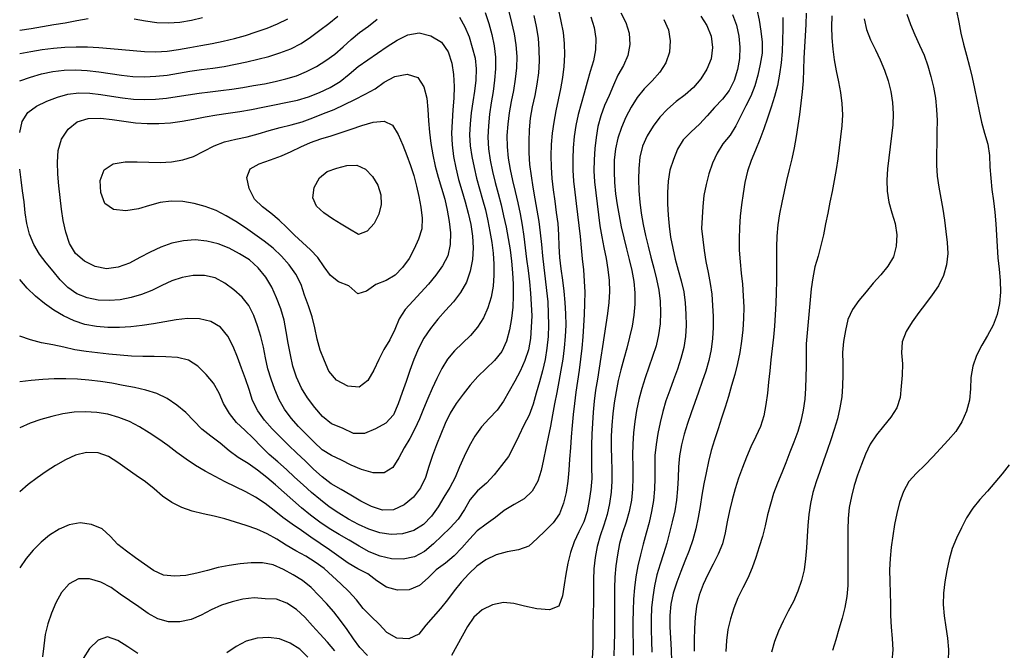
# Model space of a CAD drawing. Extents: x 799000 to 814000, y 8982000 to 8994000.
# Drawn here: x 799000 to 800731, y 8990909 to 8992018 of the extents above; entities that cross this region are included whole.
import ezdxf

# ---------------------------------------------------------------- set-up
doc = ezdxf.new("R2010")
doc.units = 0
doc.header["$MEASUREMENT"] = 0
doc.layers.add('Topo25', color=7, linetype='Continuous')

msp = doc.modelspace()

# ---------------------------------------------------------------- linework, layer by layer
at = {"layer": 'Topo25', "color": 7, "flags": 128}
for points, elevation in [([(799947.538232, 8992035.0015), (799951.595511, 8992015.49117), (799955.675946, 8991995.99087), (799957.62249, 8991976.15152), (799957.917508, 8991956.15438), (799956.857053, 8991936.19731), (799954.602243, 8991916.37347), (799951.060873, 8991896.76372), (799946.697038, 8991877.31014), (799942.526429, 8991857.81699), (799939.045296, 8991838.18805), (799936.425167, 8991818.41532), (799934.712634, 8991798.54619), (799934.104003, 8991778.60745), (799934.454535, 8991758.66378), (799935.863099, 8991738.78608), (799938.132605, 8991718.9817), (799940.799498, 8991699.21265), (799943.533336, 8991679.45156), (799945.913781, 8991659.66171), (799947.382843, 8991639.79462), (799948.178475, 8991619.86862), (799949.403632, 8991599.97382), (799951.681227, 8991580.17215), (799954.313044, 8991560.41211), (799956.712631, 8991540.6203), (799958.575977, 8991520.76844), (799959.772164, 8991500.86619), (799960.030679, 8991480.91834), (799959.364176, 8991460.9819), (799957.574962, 8991441.13648), (799954.774151, 8991421.39863), (799951.565175, 8991401.71327), (799948.150638, 8991382.07572), (799944.31374, 8991362.51434), (799940.515218, 8991342.94122), (799936.931876, 8991323.32638), (799933.322053, 8991303.72629), (799929.449453, 8991284.19507), (799925.376981, 8991264.69201), (799921.253735, 8991245.13633), (799916.795872, 8991225.61743), (799910.763835, 8991206.62312), (799901.352063, 8991189.02758), (799886.881746, 8991175.92508), (799869.268117, 8991165.98094), (799852.085573, 8991155.3638), (799836.634053, 8991142.75336), (799820.06608, 8991131.45357), (799804.145816, 8991119.51295), (799790.649451, 8991104.96071), (799777.62197, 8991089.76081), (799763.635181, 8991075.48905), (799748.426051, 8991062.64844), (799732.388962, 8991050.80592), (799718.0161, 8991036.73814), (799703.238232, 8991023.43924), (799684.711348, 8991015.99976), (799664.022142, 8991014.89301), (799644.698691, 8991020.21365), (799628.159095, 8991031.34811), (799612.176519, 8991043.65023), (799594.580983, 8991052.88679), (799577.359749, 8991062.85982), (799560.886629, 8991074.23864), (799544.585113, 8991085.84317), (799528.207567, 8991097.193), (799511.858343, 8991108.57846), (799495.440391, 8991119.90641), (799478.936231, 8991131.13769), (799462.76666, 8991142.79623), (799447.392444, 8991155.46742), (799431.545673, 8991167.63295), (799414.864621, 8991178.64982), (799397.384366, 8991188.25522), (799379.282749, 8991196.61066), (799361.430587, 8991205.45951), (799343.848298, 8991214.88149), (799326.291686, 8991224.37635), (799309.036588, 8991234.35551), (799292.469315, 8991245.41202), (799276.443747, 8991257.27585), (799260.531116, 8991269.2822), (799244.362507, 8991280.93792), (799227.743267, 8991291.95786), (799210.691269, 8991302.28553), (799193.000254, 8991311.48727), (799174.428546, 8991318.90967), (799155.236385, 8991324.4938), (799135.5407, 8991327.72237), (799115.575014, 8991328.80525), (799095.62756, 8991327.89871), (799075.885433, 8991324.9711), (799056.393718, 8991320.64122), (799037.260179, 8991315.11618), (799018.47509, 8991308.51858), (799000, 8991300.80291)], 775), ([(799859.837183, 8992032.63777), (799864.776616, 8992013.20426), (799869.189722, 8991993.61677), (799872.344118, 8991973.76959), (799873.979483, 8991953.79259), (799873.490291, 8991933.7839), (799871.354332, 8991913.81991), (799868.167224, 8991893.99358), (799864.376891, 8991874.31505), (799860.738177, 8991854.61353), (799858.026329, 8991834.72132), (799856.563217, 8991814.69507), (799856.825935, 8991794.67951), (799859.069702, 8991774.76522), (799862.530021, 8991754.97774), (799866.770255, 8991735.36775), (799871.351522, 8991715.86176), (799875.803896, 8991696.328), (799879.803298, 8991676.68428), (799883.299813, 8991656.94567), (799886.130875, 8991637.10985), (799888.528993, 8991617.2128), (799890.996289, 8991597.31779), (799893.757488, 8991577.45573), (799896.307015, 8991557.57945), (799897.993856, 8991537.62787), (799899.111258, 8991517.61664), (799900.24737, 8991497.60769), (799899.230458, 8991477.53798), (799898.021646, 8991457.52998), (799894.393566, 8991437.91337), (799888.090713, 8991418.8207), (799880.058341, 8991400.32285), (799870.734164, 8991382.5553), (799860.807105, 8991365.16023), (799850.934636, 8991347.71999), (799839.32148, 8991331.53165), (799825.534405, 8991316.87278), (799811.86415, 8991302.07282), (799800.090202, 8991285.85514), (799790.143162, 8991268.46619), (799781.422498, 8991250.38545), (799773.533376, 8991231.91046), (799765.542677, 8991213.51987), (799756.235299, 8991195.82183), (799745.887106, 8991178.64836), (799735.654566, 8991161.41796), (799723.976671, 8991145.07056), (799709.761957, 8991130.73326), (799692.815643, 8991120.13031), (799673.353001, 8991114.34033), (799653.061011, 8991112.74161), (799633.231903, 8991115.77846), (799614.102356, 8991122.13549), (799595.72849, 8991130.47566), (799578.138398, 8991140.10348), (799561.029154, 8991150.51528), (799544.422705, 8991161.72147), (799528.645006, 8991174.07006), (799513.357192, 8991187.06898), (799498.245711, 8991200.26124), (799483.475261, 8991213.81432), (799468.904561, 8991227.59304), (799453.977973, 8991240.95818), (799438.564034, 8991253.7482), (799424.423218, 8991267.9497), (799410.680477, 8991282.59808), (799396.033415, 8991296.25058), (799381.492722, 8991310.1149), (799368.928812, 8991325.96913), (799358.580124, 8991343.30801), (799350.761981, 8991361.79722), (799340.69798, 8991378.94895), (799327.744702, 8991394.45758), (799313.23702, 8991408.81067), (799296.853353, 8991419.81105), (799277.615767, 8991424.43087), (799257.065805, 8991425.5496), (799236.651392, 8991425.72701), (799216.660313, 8991426.0061), (799196.7779, 8991426.77325), (799176.825532, 8991428.27338), (799156.836946, 8991430.1843), (799136.86442, 8991432.26873), (799116.960563, 8991434.67674), (799097.205558, 8991437.9104), (799077.63589, 8991442.21518), (799058.070314, 8991446.60073), (799038.348788, 8991450.16403), (799018.958456, 8991455.0868), (799000, 8991461.84702)], 825), ([(799818.624727, 8992030.86572), (799824.600996, 8992011.59755), (799830.008796, 8991992.11407), (799834.264533, 8991972.28178), (799836.823303, 8991952.2394), (799836.853597, 8991932.06927), (799835.088361, 8991911.88167), (799832.341897, 8991891.80448), (799829.172059, 8991871.84768), (799826.213486, 8991851.86111), (799824.093582, 8991831.71867), (799823.159978, 8991811.50139), (799824.075513, 8991791.34271), (799826.944072, 8991771.32084), (799831.053261, 8991751.47901), (799836.054571, 8991731.87918), (799841.35775, 8991712.38076), (799846.324898, 8991692.79745), (799850.875845, 8991673.10158), (799855.267902, 8991653.37207), (799859.028266, 8991633.51522), (799862.13215, 8991613.53688), (799864.654149, 8991593.47322), (799866.55178, 8991573.3418), (799867.736376, 8991553.16255), (799867.90857, 8991532.94411), (799867.037846, 8991512.73608), (799864.892492, 8991492.61653), (799861.201337, 8991472.70184), (799855.78579, 8991453.19831), (799847.611292, 8991434.79146), (799835.001664, 8991419.11551), (799820.290621, 8991404.85673), (799805.781633, 8991390.6421), (799792.208727, 8991375.72911), (799779.506288, 8991359.99603), (799767.557302, 8991343.61186), (799756.689421, 8991326.5072), (799747.89936, 8991308.35195), (799740.475655, 8991289.54782), (799732.804133, 8991270.86176), (799725.655403, 8991251.94227), (799719.662571, 8991232.50604), (799713.471167, 8991213.20461), (799704.846383, 8991195.11431), (799692.20909, 8991178.77952), (799675.852457, 8991165.10546), (799657.471347, 8991156.30064), (799638.20054, 8991155.71062), (799618.808978, 8991162.13964), (799599.980612, 8991171.66022), (799582.256399, 8991181.90964), (799565.061519, 8991192.22435), (799547.703482, 8991202.37341), (799531.554302, 8991214.40268), (799516.632432, 8991228.16417), (799501.976913, 8991242.25869), (799487.107304, 8991255.95147), (799472.621866, 8991270.05175), (799458.325028, 8991284.35095), (799444.007357, 8991298.60942), (799430.514708, 8991313.84466), (799418.736855, 8991330.50825), (799409.477361, 8991348.47784), (799403.335961, 8991367.70947), (799397.058342, 8991386.93501), (799389.77588, 8991405.7678), (799382.869558, 8991424.67173), (799375.35078, 8991443.46215), (799365.838481, 8991461.75386), (799353.365574, 8991477.70117), (799336.358355, 8991487.70091), (799316.164208, 8991492.23672), (799295.336409, 8991492.88145), (799275.198399, 8991490.51928), (799255.396378, 8991486.89795), (799235.532127, 8991483.34548), (799215.526083, 8991480.34673), (799195.419771, 8991478.17498), (799175.233475, 8991477.12003), (799155.001163, 8991477.22686), (799134.765073, 8991478.91251), (799114.783166, 8991482.4439), (799095.539551, 8991488.49108), (799077.31148, 8991497.27381), (799059.973459, 8991507.68681), (799043.431994, 8991519.3232), (799027.772056, 8991532.18859), (799013.164812, 8991546.19084), (799000, 8991561.51719)], 850), ([(799903.751714, 8992025.84995), (799908.233446, 8992006.01953), (799911.404966, 8991985.94362), (799913.055921, 8991965.65204), (799913.264902, 8991945.30052), (799911.953902, 8991924.99393), (799909.417629, 8991904.8089), (799905.640761, 8991884.83866), (799901.35326, 8991864.96515), (799897.690371, 8991844.97527), (799895.720667, 8991824.74262), (799895.016375, 8991804.3881), (799895.32979, 8991784.02531), (799896.643208, 8991763.72793), (799899.270672, 8991743.5805), (799902.470436, 8991723.50566), (799905.638752, 8991703.42683), (799909.104809, 8991683.38992), (799912.551617, 8991663.3527), (799915.332783, 8991643.22883), (799917.298393, 8991622.997), (799919.172359, 8991602.74946), (799921.559072, 8991582.56257), (799924.198907, 8991562.40607), (799926.554851, 8991542.21571), (799928.33299, 8991521.96318), (799929.474673, 8991501.66105), (799929.750236, 8991481.31618), (799929.067827, 8991460.98736), (799927.069454, 8991440.76154), (799923.689676, 8991420.69752), (799919.246649, 8991400.84415), (799913.82471, 8991381.26446), (799908.083876, 8991361.76674), (799902.754097, 8991342.11698), (799895.91473, 8991323.07216), (799886.548192, 8991304.97836), (799877.618144, 8991286.60666), (799869.07618, 8991268.1054), (799859.23202, 8991250.41726), (799847.157673, 8991234.05277), (799834.413514, 8991218.15557), (799820.559546, 8991203.28231), (799805.053588, 8991190.02403), (799792.225628, 8991174.59859), (799782.21159, 8991156.73343), (799770.732066, 8991139.89036), (799757.073207, 8991124.77839), (799742.468829, 8991110.65707), (799727.49643, 8991096.79942), (799711.935403, 8991083.39782), (799694.417767, 8991073.64544), (799674.34617, 8991069.7013), (799653.54154, 8991070.17807), (799633.574502, 8991074.82443), (799614.673076, 8991082.52565), (799596.818153, 8991092.33866), (799579.536165, 8991103.02866), (799561.821162, 8991113.00689), (799544.344801, 8991123.38305), (799527.554236, 8991134.85866), (799511.322887, 8991147.12967), (799495.62066, 8991160.03815), (799480.251358, 8991173.32314), (799465.017315, 8991186.77613), (799449.74459, 8991200.2228), (799434.255917, 8991213.46409), (799418.339567, 8991226.15167), (799401.660208, 8991237.7475), (799384.186539, 8991248.1576), (799368.027878, 8991260.37898), (799352.560715, 8991273.64409), (799336.174234, 8991285.79709), (799320.117963, 8991298.20627), (799306.261775, 8991313.02377), (799292.135203, 8991327.6555), (799276.33477, 8991340.50444), (799259.433918, 8991351.91324), (799241.357705, 8991361.01858), (799221.886171, 8991366.86908), (799201.854303, 8991371.21528), (799181.854095, 8991375.23357), (799161.902143, 8991378.9792), (799141.850473, 8991382.07639), (799121.648978, 8991384.3604), (799101.362354, 8991385.94305), (799081.03048, 8991386.73489), (799060.696777, 8991386.76314), (799040.409419, 8991385.84987), (799020.182742, 8991383.95071), (799000, 8991381.18004)], 800), ([(799000, 8991910.55037), (799019.138131, 8991917.41772), (799038.559051, 8991922.88722), (799058.340625, 8991926.93271), (799078.44803, 8991929.45275), (799098.65703, 8991930.33061), (799118.807907, 8991929.13494), (799138.892199, 8991926.63762), (799158.92428, 8991923.64053), (799178.940055, 8991920.73672), (799199.02161, 8991918.60281), (799219.23475, 8991917.96203), (799239.467307, 8991918.70966), (799259.556358, 8991920.93757), (799279.489599, 8991924.29379), (799299.413959, 8991927.73078), (799319.434512, 8991930.51375), (799339.485208, 8991933.08012), (799359.460369, 8991936.13326), (799379.323893, 8991939.88376), (799399.099844, 8991944.09659), (799418.784844, 8991948.69097), (799438.341181, 8991953.77047), (799457.670712, 8991959.77858), (799476.557049, 8991967.21447), (799494.670066, 8991976.23004), (799511.523025, 8991987.32103), (799527.644874, 8991999.5564), (799543.747031, 8992011.78375), (799559.473655, 8992024.46008)], 850), ([(800004.478407, 8992023.37045), (800009.951507, 8992004.50685), (800012.726523, 8991985.01653), (800012.402162, 8991965.20505), (800008.927284, 8991945.83379), (800002.880191, 8991927.13828), (799997.584859, 8991908.23615), (799992.679204, 8991889.21381), (799987.00491, 8991870.39457), (799981.710352, 8991851.49322), (799977.828574, 8991832.25981), (799975.1268, 8991812.78083), (799973.315037, 8991793.18204), (799972.353483, 8991773.53749), (799972.362869, 8991753.90397), (799973.708102, 8991734.3318), (799975.955599, 8991714.8095), (799978.462076, 8991695.30865), (799980.873451, 8991675.81205), (799983.141833, 8991656.3077), (799985.213031, 8991636.78264), (799987.158656, 8991617.24004), (799989.127286, 8991597.691), (799991.131761, 8991578.13843), (799992.776481, 8991558.56786), (799993.48392, 8991538.95661), (799993.246378, 8991519.3126), (799992.467338, 8991499.67032), (799991.335768, 8991480.056), (799989.916517, 8991460.46844), (799988.157652, 8991440.90902), (799986.040798, 8991421.38122), (799983.591869, 8991401.89113), (799980.784259, 8991382.44892), (799977.91648, 8991363.01745), (799975.413026, 8991343.54267), (799973.428339, 8991324.00443), (799971.669868, 8991304.4377), (799969.921701, 8991284.8687), (799968.225757, 8991265.2996), (799966.766971, 8991245.72159), (799965.515953, 8991226.13406), (799963.844157, 8991206.5586), (799960.91784, 8991187.04292), (799956.223563, 8991167.87157), (799949.014747, 8991149.62426), (799937.925136, 8991133.65799), (799924.166391, 8991119.5163), (799909.694852, 8991105.82125), (799895.414254, 8991092.53913), (799877.250282, 8991086.06415), (799857.089683, 8991082.62364), (799837.569878, 8991077.28421), (799819.648912, 8991068.73959), (799803.566874, 8991057.46533), (799789.573532, 8991043.6922), (799776.329963, 8991029.14684), (799763.756917, 8991014.02787), (799752.100561, 8990998.21257), (799740.059375, 8990982.79819), (799726.839143, 8990968.32434), (799713.987864, 8990953.36058), (799702.041935, 8990937.58329), (799684.214753, 8990929.52279), (799662.834477, 8990930.93483), (799645.468349, 8990940.94703), (799632.272089, 8990955.55038), (799617.930996, 8990969.05573), (799603.962745, 8990982.83291), (799591.961726, 8990998.3438), (799579.005697, 8991013.02307), (799564.622976, 8991026.45318), (799550.049196, 8991039.72616), (799535.614172, 8991053.02382), (799519.74963, 8991064.58973), (799502.96582, 8991074.93169), (799485.790687, 8991084.54521), (799468.689038, 8991094.18435), (799452.145757, 8991104.74696), (799435.047911, 8991114.34052), (799416.977881, 8991122.15894), (799398.441775, 8991128.91143), (799379.720398, 8991134.93783), (799360.866432, 8991140.40254), (799341.85103, 8991145.2673), (799322.691071, 8991149.60259), (799303.513125, 8991153.85754), (799284.892413, 8991160.2359), (799267.225105, 8991169.17674), (799250.933167, 8991180.32382), (799236.271817, 8991193.41962), (799221.13271, 8991205.85247), (799204.877048, 8991216.9122), (799188.7379, 8991228.1727), (799172.727784, 8991239.57092), (799156.145651, 8991250.05854), (799137.75703, 8991256.7857), (799117.597518, 8991257.1959), (799098.111317, 8991252.57278), (799080.336132, 8991244.29361), (799063.252337, 8991234.55416), (799046.685767, 8991223.92162), (799030.613419, 8991212.60977), (799015.019424, 8991200.68031), (799000, 8991188.02534)], 750), ([(800056.941339, 8992030.50002), (800065.702902, 8992013.02642), (800071.713294, 8991994.58928), (800072.823928, 8991974.83439), (800069.558754, 8991955.32103), (800061.513234, 8991937.62596), (800051.679196, 8991920.77307), (800044.003368, 8991902.90036), (800036.39058, 8991884.93609), (800028.475146, 8991867.11657), (800021.568135, 8991848.97103), (800016.689942, 8991830.15308), (800013.323472, 8991810.91343), (800011.107573, 8991791.49972), (800009.918876, 8991772.03845), (800009.779536, 8991752.58177), (800010.953206, 8991733.16955), (800012.965752, 8991713.79176), (800015.238444, 8991694.42855), (800017.561683, 8991675.08393), (800020.194937, 8991655.80086), (800023.5003, 8991636.63782), (800027.286161, 8991617.54633), (800031.070797, 8991598.4151), (800034.402007, 8991579.16528), (800036.74275, 8991559.82807), (800037.206233, 8991540.42817), (800035.791818, 8991521.00187), (800033.412584, 8991501.61395), (800030.606591, 8991482.32204), (800027.634977, 8991463.08889), (800024.656901, 8991443.86036), (800021.727569, 8991424.61384), (800018.75998, 8991405.36657), (800015.669009, 8991386.13506), (800012.643377, 8991366.89725), (800010.081955, 8991347.60313), (800008.277862, 8991328.21833), (800006.97939, 8991308.78308), (800006.015792, 8991289.33303), (800005.382987, 8991269.87579), (800005.240407, 8991250.39688), (800005.687061, 8991230.88928), (800005.856658, 8991211.41071), (800004.488331, 8991192.04839), (800001.496855, 8991172.80087), (799997.993945, 8991153.60688), (799991.879724, 8991135.26732), (799983.349242, 8991117.69504), (799974.996376, 8991099.99118), (799968.721335, 8991081.50824), (799964.072753, 8991062.54267), (799960.494396, 8991043.49209), (799957.482945, 8991024.45945), (799954.168102, 8991005.16062), (799948.24741, 8990987.01759), (799931.481669, 8990980.51092), (799909.089434, 8990982.03433), (799887.712924, 8990986.81095), (799868.786247, 8990991.65125), (799850.412135, 8990993.50012), (799831.457089, 8990989.45253), (799813.311621, 8990980.50831), (799798.378278, 8990967.49692), (799787.569158, 8990951.29277), (799777.82738, 8990934.43939), (799768.349083, 8990917.46388), (799759.006912, 8990900.33949)], 725), ([(800197.493336, 8992024.38421), (800208.224298, 8992007.72478), (800215.61712, 8991989.30869), (800218.124019, 8991969.24922), (800215.755262, 8991949.43512), (800208.016254, 8991931.24449), (800197.364683, 8991914.38761), (800184.844101, 8991899.10602), (800169.842591, 8991886.29989), (800154.011436, 8991874.28623), (800139.216952, 8991861.12687), (800125.750926, 8991846.59872), (800113.694094, 8991830.81456), (800103.241302, 8991813.96143), (800095.178749, 8991795.91717), (800090.556613, 8991776.67309), (800088.376003, 8991756.84763), (800087.962765, 8991736.97682), (800088.778487, 8991717.2085), (800090.412507, 8991697.49562), (800092.774056, 8991677.83252), (800095.95394, 8991658.29129), (800100.246033, 8991638.97647), (800104.91889, 8991619.74914), (800109.770227, 8991600.56257), (800114.872319, 8991581.42825), (800119.723581, 8991562.23982), (800123.539054, 8991542.8324), (800125.882869, 8991523.15912), (800126.799056, 8991503.35857), (800125.937129, 8991483.54095), (800123.400172, 8991463.86603), (800119.046187, 8991444.57919), (800112.928932, 8991425.77007), (800106.159686, 8991407.14338), (800099.68524, 8991388.43722), (800093.860638, 8991369.5195), (800088.787822, 8991350.38868), (800084.744769, 8991331.0128), (800081.595913, 8991311.46276), (800079.353258, 8991291.79185), (800078.018496, 8991272.03809), (800077.484446, 8991252.25108), (800077.787122, 8991232.46293), (800078.197227, 8991212.67674), (800077.654228, 8991192.88807), (800075.542405, 8991173.16337), (800071.815414, 8991153.7032), (800066.114875, 8991134.73906), (800059.664254, 8991115.9933), (800054.427336, 8991096.9668), (800051.278766, 8991077.43239), (800048.386804, 8991057.83081), (800046.350719, 8991038.18147), (800045.872206, 8991018.38924), (800045.964508, 8990998.56025), (800046.008591, 8990978.76208), (800045.922265, 8990958.98185), (800045.676988, 8990939.19772), (800045.272545, 8990919.40877), (800044.725169, 8990899.632)], 675), ([(800253.31297, 8992027.17845), (800260.205394, 8992008.67059), (800264.64035, 8991989.45325), (800266.370662, 8991969.73044), (800265.618215, 8991949.93848), (800262.02315, 8991930.44944), (800255.997386, 8991911.57117), (800247.369923, 8991893.87017), (800235.460186, 8991878.2668), (800221.913051, 8991863.75751), (800208.570386, 8991849.09265), (800195.540561, 8991834.27768), (800180.648436, 8991820.96154), (800166.500232, 8991807.22811), (800156.322042, 8991790.7386), (800149.317951, 8991772.13489), (800143.277243, 8991753.35728), (800139.981476, 8991734.04118), (800139.080085, 8991714.26904), (800139.304398, 8991694.41802), (800140.13233, 8991674.68699), (800141.738223, 8991655.07263), (800144.551202, 8991635.58835), (800148.224748, 8991616.20415), (800152.324855, 8991596.91641), (800157.696364, 8991577.93575), (800163.303492, 8991559.02218), (800167.546326, 8991539.81692), (800170.060504, 8991520.25842), (800171.40704, 8991500.52131), (800171.704291, 8991480.72532), (800170.72334, 8991461.01878), (800167.726012, 8991441.59867), (800162.654416, 8991422.53675), (800156.441221, 8991403.75817), (800149.674264, 8991385.23458), (800142.839623, 8991366.74182), (800136.385087, 8991348.11491), (800130.740711, 8991329.22501), (800125.861442, 8991310.11361), (800121.860994, 8991290.78532), (800118.859868, 8991271.27077), (800117.025992, 8991251.64595), (800116.674065, 8991231.94963), (800116.855345, 8991212.22523), (800116.278076, 8991192.51513), (800114.327883, 8991172.87364), (800111.174282, 8991153.394), (800106.72431, 8991134.19197), (800101.583558, 8991115.15419), (800096.403506, 8991096.13046), (800091.258017, 8991077.08223), (800086.584449, 8991057.93012), (800083.06422, 8991038.55077), (800080.729686, 8991018.96305), (800079.235811, 8990999.28302), (800078.469964, 8990979.57863), (800078.179834, 8990959.86717), (800078.222387, 8990940.1539), (800078.420743, 8990920.44076), (800078.481478, 8990900.72722)], 650), ([(800296.030992, 8992036.43809), (800300.009529, 8992017.34213), (800303.376452, 8991998.14156), (800305.319995, 8991978.62852), (800305.251315, 8991959.08328), (800302.190674, 8991939.89197), (800297.733428, 8991920.87044), (800292.806937, 8991902.02823), (800285.667197, 8991884.01201), (800276.947044, 8991866.55696), (800267.962071, 8991849.12802), (800259.253636, 8991831.57773), (800249.023198, 8991815.09528), (800236.528222, 8991800.12903), (800226.197184, 8991783.66923), (800218.181312, 8991765.77366), (800211.797685, 8991747.16368), (800206.818837, 8991728.23493), (800203.189793, 8991709.09811), (800201.270659, 8991689.75785), (800200.02579, 8991670.28736), (800198.775214, 8991650.82841), (800201.298047, 8991631.49526), (800203.697246, 8991612.15546), (800206.6361, 8991592.91044), (800210.398096, 8991573.78354), (800214.073469, 8991554.63938), (800216.751538, 8991535.34432), (800218.410743, 8991515.9156), (800219.234524, 8991496.4189), (800219.172373, 8991476.90287), (800218.100687, 8991457.43811), (800215.56067, 8991438.11678), (800211.564905, 8991419.00927), (800206.319106, 8991400.21613), (800199.988247, 8991381.78461), (800193.622545, 8991363.36444), (800187.140492, 8991344.98706), (800180.420409, 8991326.69584), (800173.911932, 8991308.32577), (800168.189522, 8991289.66959), (800163.542878, 8991270.69838), (800160.189997, 8991251.50762), (800158.519329, 8991232.13064), (800157.727605, 8991212.6456), (800156.814413, 8991193.12205), (800155.068865, 8991173.6557), (800151.916613, 8991154.43259), (800147.229359, 8991135.51736), (800142.770517, 8991116.53796), (800137.862361, 8991097.68974), (800132.000146, 8991079.11053), (800125.923349, 8991060.58507), (800120.537404, 8991041.84942), (800116.257356, 8991022.81489), (800113.042221, 8991003.57894), (800111.121009, 8990984.18287), (800110.26507, 8990964.6979), (800110.286765, 8990945.19764), (800111.002179, 8990925.71861), (800111.76319, 8990906.24683)], 625), ([(800382.886601, 8992029.5832), (800382.095508, 8992009.79283), (800381.049832, 8991990.0149), (800379.928476, 8991970.24144), (800378.944787, 8991950.45847), (800378.234457, 8991930.6575), (800377.424371, 8991910.86664), (800375.9526, 8991891.12859), (800373.715429, 8991871.45116), (800371.129718, 8991851.80227), (800368.433037, 8991832.16766), (800365.467242, 8991812.58385), (800361.850138, 8991793.12293), (800357.480283, 8991773.80567), (800352.769555, 8991754.55919), (800348.110884, 8991735.31008), (800343.875795, 8991715.96622), (800339.883483, 8991696.55424), (800336.132623, 8991677.0804), (800333.024106, 8991657.52206), (800331.198605, 8991637.82789), (800330.524161, 8991618.02514), (800330.407472, 8991598.19373), (800330.497015, 8991578.38159), (800330.544279, 8991558.58106), (800330.298405, 8991538.77894), (800329.662006, 8991518.97902), (800328.598262, 8991499.2009), (800327.021988, 8991479.461), (800325.132802, 8991459.74345), (800323.097172, 8991440.03253), (800321.002868, 8991420.32861), (800318.90013, 8991400.64816), (800316.805885, 8991381.00039), (800314.610044, 8991361.32539), (800312.110899, 8991341.53823), (800308.657824, 8991321.86173), (800302.7978, 8991303.00359), (800294.113628, 8991285.20801), (800285.746331, 8991267.25089), (800277.904642, 8991249.06413), (800270.712764, 8991230.60869), (800264.068271, 8991211.94364), (800257.986103, 8991193.08709), (800252.516374, 8991174.04675), (800247.796991, 8991154.81719), (800244.106668, 8991135.31098), (800240.641078, 8991115.75936), (800235.670458, 8991096.69222), (800228.155189, 8991078.43383), (800219.296515, 8991060.62282), (800210.232532, 8991042.92687), (800201.772122, 8991025.02867), (800194.77332, 8991006.49327), (800190.128902, 8990987.28231), (800187.700044, 8990967.59327), (800186.476718, 8990947.74358), (800185.956419, 8990927.91888), (800185.933299, 8990908.12673)], 575), ([(800427.788639, 8992024.98961), (800427.249353, 8992005.54268), (800427.823483, 8991986.09425), (800429.543264, 8991966.68445), (800432.246494, 8991947.3996), (800435.847256, 8991928.28598), (800439.684682, 8991909.20346), (800443.06414, 8991889.99224), (800445.514657, 8991870.63168), (800446.554158, 8991851.2206), (800445.555479, 8991831.82808), (800443.317763, 8991812.46152), (800440.768372, 8991793.11927), (800438.253103, 8991773.81065), (800435.485095, 8991754.56015), (800432.108755, 8991735.40518), (800428.302549, 8991716.31422), (800424.45159, 8991697.22909), (800420.756966, 8991678.11994), (800417.045712, 8991659.01546), (800413.076759, 8991639.95655), (800408.675466, 8991620.98946), (800403.647413, 8991602.18639), (800398.309917, 8991583.47728), (800394.575782, 8991564.36685), (800391.886782, 8991545.06148), (800389.803299, 8991525.70898), (800387.953664, 8991506.33855), (800386.077814, 8991486.96056), (800384.302633, 8991467.57196), (800383.051517, 8991448.15855), (800382.62095, 8991428.70905), (800382.551562, 8991409.23935), (800382.351671, 8991389.76453), (800381.687472, 8991370.30524), (800380.217577, 8991350.89656), (800377.469461, 8991331.59718), (800373.463393, 8991312.51662), (800367.984838, 8991293.85471), (800361.154131, 8991275.63336), (800354.046487, 8991257.49742), (800347.358043, 8991239.2211), (800339.892833, 8991221.24429), (800332.355451, 8991203.29344), (800325.691973, 8991185.01088), (800319.953162, 8991166.40085), (800315.039275, 8991147.54366), (800310.79102, 8991128.51682), (800306.223131, 8991109.60026), (800300.220777, 8991091.10792), (800294.15858, 8991072.5893), (800287.912862, 8991054.16267), (800280.148828, 8991036.35938), (800271.366522, 8991018.9656), (800262.902271, 8991001.4246), (800255.83224, 8990983.29355), (800249.922537, 8990964.73136), (800245.251541, 8990945.845), (800242.589957, 8990926.5548), (800241.394813, 8990907.07469)], 550), ([(800559.778937, 8992028.06304), (800566.281513, 8992009.4873), (800573.99824, 8991991.38364), (800582.318748, 8991973.60006), (800590.162422, 8991955.66934), (800596.472405, 8991937.1442), (800601.911004, 8991918.28785), (800606.818047, 8991899.31554), (800610.138506, 8991879.99409), (800612.10464, 8991860.45109), (800612.899841, 8991840.85034), (800612.794663, 8991821.2543), (800612.32383, 8991801.64557), (800611.899881, 8991782.0108), (800612.026481, 8991762.39815), (800613.458673, 8991742.88706), (800616.34388, 8991723.50017), (800619.762604, 8991704.16857), (800622.994868, 8991684.83892), (800625.934534, 8991665.47213), (800628.665661, 8991646.01891), (800630.934022, 8991626.45928), (800631.724263, 8991606.87731), (800629.485756, 8991587.3837), (800624.054425, 8991568.3466), (800615.754416, 8991550.4729), (800604.616213, 8991534.3309), (800592.64684, 8991518.87362), (800580.701836, 8991503.33076), (800568.958652, 8991487.08797), (800558.610548, 8991469.9896), (800551.778543, 8991451.94409), (800550.552773, 8991432.74191), (800551.976225, 8991412.94596), (800551.905443, 8991393.25544), (800549.899226, 8991373.73771), (800548.272494, 8991354.12913), (800542.197875, 8991335.9423), (800531.534682, 8991319.3091), (800518.901057, 8991303.60946), (800506.267499, 8991288.38173), (800495.605831, 8991272.10572), (800487.366656, 8991254.25355), (800480.049486, 8991235.99345), (800473.312234, 8991217.59282), (800467.337273, 8991198.93888), (800462.433354, 8991179.92059), (800458.721756, 8991160.64227), (800456.671594, 8991141.17287), (800456.157577, 8991121.57495), (800456.238505, 8991101.94177), (800456.276518, 8991082.33756), (800456.21395, 8991062.7435), (800456.138744, 8991043.11506), (800455.808422, 8991023.47009), (800454.379418, 8991003.93531), (800450.900676, 8990984.65542), (800446.042281, 8990965.66021), (800440.53981, 8990946.84307), (800434.830686, 8990928.08403), (800429.315887, 8990909.27293)], 500), ([(800647.12415, 8992033.86235), (800651.03963, 8992014.11895), (800654.596422, 8991994.38201), (800659.464774, 8991974.91788), (800664.861699, 8991955.55711), (800669.958298, 8991936.12743), (800674.594474, 8991916.59634), (800678.854732, 8991896.98167), (800682.818358, 8991877.3007), (800686.845951, 8991857.63478), (800691.354005, 8991838.07838), (800696.438462, 8991818.65755), (800701.985883, 8991799.3592), (800705.019151, 8991779.59648), (800706.055115, 8991759.44986), (800707.347297, 8991739.34186), (800709.512897, 8991719.38846), (800711.968298, 8991699.48045), (800714.285952, 8991679.54113), (800716.259158, 8991659.5603), (800717.617197, 8991639.52894), (800718.572216, 8991619.47041), (800719.875691, 8991599.44835), (800721.998102, 8991579.49996), (800724.010555, 8991559.52457), (800724.591147, 8991539.38729), (800723.053467, 8991519.24883), (800718.932119, 8991499.61784), (800711.507228, 8991480.97392), (800701.951242, 8991463.21752), (800691.44458, 8991446.08447), (800682.370401, 8991427.9742), (800675.60856, 8991408.97681), (800672.359734, 8991389.27575), (800671.557881, 8991369.17042), (800669.861718, 8991349.1491), (800664.69021, 8991329.66547), (800656.567664, 8991311.09905), (800645.80336, 8991294.12211), (800632.800138, 8991278.86111), (800618.889762, 8991264.3035), (800605.283981, 8991249.49878), (800591.64679, 8991234.68518), (800576.88494, 8991220.74877), (800563.404622, 8991205.97141), (800553.768315, 8991188.56161), (800547.118541, 8991169.53175), (800542.029931, 8991150.13123), (800538.133996, 8991130.4551), (800535.044459, 8991110.60423), (800532.523574, 8991090.66003), (800530.588405, 8991070.66258), (800529.521478, 8991050.62943), (800529.673222, 8991030.56707), (800530.410233, 8991010.49457), (800530.988902, 8990990.43223), (800531.367902, 8990970.377), (800532.237115, 8990950.29925), (800534.016092, 8990930.18661), (800535.225444, 8990910.13657), (800533.641193, 8990890.30236)], 475), ([(799773.231141, 8992022.76351), (799782.594002, 8992005.89103), (799790.048613, 8991988.10775), (799795.836648, 8991969.59448), (799800.557359, 8991950.77602), (799802.704306, 8991931.56173), (799802.020601, 8991912.07783), (799799.607104, 8991892.81096), (799796.728391, 8991873.69104), (799794.028705, 8991854.51756), (799791.922249, 8991835.19319), (799790.911981, 8991815.80833), (799791.893493, 8991796.55263), (799795.277399, 8991777.5201), (799799.320294, 8991758.5415), (799803.200841, 8991739.59139), (799808.334965, 8991720.93016), (799813.799423, 8991702.33679), (799818.74024, 8991683.6134), (799823.079641, 8991664.74963), (799826.841405, 8991645.7623), (799829.944348, 8991626.651), (799832.319487, 8991607.43642), (799833.654596, 8991588.11067), (799833.766368, 8991568.7291), (799832.358888, 8991549.40505), (799828.877568, 8991530.28763), (799823.397006, 8991511.64477), (799815.523183, 8991493.93864), (799805.161175, 8991477.53018), (799792.629607, 8991462.82745), (799778.730676, 8991449.30377), (799764.775661, 8991435.73111), (799752.072337, 8991421.176), (799742.007977, 8991404.6908), (799733.300257, 8991387.36286), (799725.178376, 8991369.79329), (799717.51132, 8991352.03553), (799710.24556, 8991334.10792), (799702.952666, 8991316.17849), (799695.027969, 8991298.52475), (799685.961801, 8991281.71457), (799676.21064, 8991265.15262), (799666.376415, 8991247.87554), (799655.989295, 8991230.80184), (799641.100778, 8991221.40534), (799621.362271, 8991221.67193), (799600.884671, 8991227.11631), (799582.646391, 8991235.10726), (799565.690909, 8991243.83868), (799548.295189, 8991251.84383), (799532.120738, 8991262.18085), (799517.630749, 8991275.27165), (799503.817463, 8991289.25648), (799490.052549, 8991302.92362), (799477.103795, 8991317.48663), (799465.514538, 8991333.15109), (799456.001413, 8991349.99694), (799448.718198, 8991367.93425), (799441.893728, 8991386.0727), (799436.178386, 8991404.52468), (799432.086898, 8991423.4259), (799428.431893, 8991442.46085), (799423.998804, 8991461.31093), (799418.373063, 8991479.83965), (799411.511314, 8991497.97722), (799402.931102, 8991515.38677), (799391.151525, 8991530.54488), (799376.588043, 8991543.47688), (799360.901545, 8991555.1437), (799343.931275, 8991564.1409), (799324.880449, 8991568.15948), (799305.116571, 8991568.35055), (799285.870224, 8991564.96414), (799267.441861, 8991558.80075), (799249.860038, 8991550.62954), (799232.44473, 8991542.13844), (799214.403009, 8991535.00306), (799195.83308, 8991529.46778), (799176.781755, 8991525.88033), (799157.437595, 8991524.2541), (799137.930914, 8991525.21962), (799118.724393, 8991529.04352), (799100.702131, 8991536.11788), (799084.775459, 8991547.13199), (799071.175574, 8991560.84699), (799059.009162, 8991575.94218), (799046.703209, 8991590.92333), (799034.604929, 8991606.02887), (799024.80017, 8991622.86989), (799017.270279, 8991640.86977), (799012.464438, 8991659.61552), (799009.842512, 8991678.79145), (799007.803871, 8991698.0846), (799005.22274, 8991717.28047), (799002.387534, 8991736.42121), (799000, 8991755.62035)], 875), ([(799000, 8991999.63145), (799020.083835, 8992002.78231), (799040.126511, 8992006.18819), (799060.158456, 8992009.56894), (799080.191479, 8992012.92285), (799100.225115, 8992016.52032), (799120.265767, 8992020.43233)], 800), ([(799000, 8991958.64785), (799019.695216, 8991962.50435), (799039.476612, 8991965.6647), (799059.364076, 8991968.12143), (799079.347341, 8991969.82027), (799099.375079, 8991970.65328), (799119.413675, 8991970.36345), (799139.437222, 8991969.28679), (799159.415514, 8991967.69263), (799179.358771, 8991965.81362), (799199.327447, 8991963.97478), (799219.366053, 8991962.5215), (799239.410672, 8991961.94012), (799259.366029, 8991963.06453), (799279.209567, 8991965.88204), (799298.990607, 8991969.38265), (799318.732678, 8991972.93179), (799338.42998, 8991976.58514), (799358.05338, 8991980.62973), (799377.565161, 8991985.24476), (799396.909198, 8991990.50385), (799415.99929, 8991996.60614), (799434.863272, 8992003.37483), (799453.425163, 8992010.94663), (799471.463191, 8992019.78429)], 825), ([(799000, 8991819.72429), (799004.26107, 8991839.38207), (799014.0264, 8991855.00847), (799029.559518, 8991866.38837), (799047.696399, 8991875.20179), (799066.277227, 8991882.21829), (799084.920112, 8991887.37937), (799103.821189, 8991889.85104), (799123.072791, 8991889.14295), (799142.438169, 8991886.71113), (799161.686768, 8991883.67353), (799180.819346, 8991880.7418), (799199.997719, 8991878.57161), (799219.336256, 8991877.8073), (799238.723333, 8991878.31008), (799258.000972, 8991880.13989), (799277.134208, 8991883.05635), (799296.238808, 8991886.18362), (799315.41148, 8991888.81359), (799334.632285, 8991891.09306), (799353.838378, 8991893.48398), (799372.994938, 8991896.24001), (799392.122905, 8991899.19685), (799411.236174, 8991902.23683), (799430.312409, 8991905.49294), (799449.300927, 8991909.27798), (799468.116459, 8991913.99168), (799486.615906, 8991919.78108), (799504.533834, 8991927.05035), (799521.691989, 8991936.03311), (799538.214973, 8991946.19655), (799553.964003, 8991957.44331), (799568.485129, 8991970.26623), (799582.635219, 8991983.55696), (799597.50231, 8991995.90751), (799613.304801, 8992007.09163), (799628.658578, 8992018.94872)], 875), ([(799201.031998, 8992019.56166), (799221.13575, 8992016.03616), (799241.235227, 8992013.16871), (799261.479756, 8992012.41191), (799281.802181, 8992013.96538), (799301.932361, 8992017.24658), (799321.690296, 8992022.01271)], 800), ([(800132.684082, 8992018.47767), (800140.724062, 8992000.62044), (800143.823102, 8991980.97452), (800142.412855, 8991960.90938), (800136.152924, 8991942.27115), (800125.370162, 8991925.75117), (800112.166491, 8991910.65795), (800098.16127, 8991896.53656), (800085.648274, 8991881.29567), (800074.925193, 8991864.60646), (800065.789789, 8991846.99508), (800058.228911, 8991828.74036), (800051.977084, 8991810.03497), (800047.426143, 8991790.87465), (800045.414511, 8991771.23757), (800045.048538, 8991751.42748), (800045.845, 8991731.67855), (800047.632937, 8991712.04324), (800050.557306, 8991692.55242), (800053.979184, 8991673.12748), (800057.77485, 8991653.7805), (800062.236228, 8991634.58667), (800067.095998, 8991615.4787), (800071.878803, 8991596.33306), (800076.171891, 8991577.06083), (800079.571755, 8991557.63638), (800081.391145, 8991537.99836), (800081.518009, 8991518.2339), (800080.022817, 8991498.55518), (800076.750345, 8991479.11865), (800072.388175, 8991459.86514), (800067.461287, 8991440.75084), (800062.30696, 8991421.71947), (800057.229029, 8991402.67361), (800052.524223, 8991383.52448), (800048.4938, 8991364.22508), (800045.28868, 8991344.76751), (800042.841626, 8991325.1933), (800041.097737, 8991305.5475), (800040.20029, 8991285.85399), (800040.001597, 8991266.13416), (800040.298259, 8991246.408), (800040.863825, 8991226.68739), (800041.002738, 8991206.97419), (800039.836118, 8991187.27816), (800037.153581, 8991167.69679), (800032.913523, 8991148.43389), (800027.024319, 8991129.62608), (800020.708327, 8991110.93358), (800015.36092, 8991091.94866), (800011.613204, 8991072.549), (800009.351123, 8991052.93552), (800008.772041, 8991033.23733), (800009.060151, 8991013.5118), (800009.130881, 8990993.79065), (800008.582889, 8990974.08438), (800008.015764, 8990954.37242), (800007.972158, 8990934.63581), (800007.909334, 8990914.90688), (800006.660402, 8990895.25045)], 700), ([(800341.801968, 8992022.04473), (800341.886762, 8992002.00863), (800341.384665, 8991982.00001), (800340.361238, 8991962.02537), (800338.66184, 8991942.0802), (800336.101124, 8991922.20984), (800332.470981, 8991902.54185), (800327.352438, 8991883.23073), (800321.263416, 8991864.16187), (800314.875717, 8991845.17206), (800308.403871, 8991826.22844), (800301.383533, 8991807.50777), (800293.513318, 8991789.0943), (800285.886279, 8991770.5476), (800279.412732, 8991751.6527), (800274.979382, 8991732.19923), (800271.897054, 8991712.39607), (800269.32188, 8991692.49973), (800267.007725, 8991672.61473), (800265.333578, 8991652.70028), (800264.819138, 8991632.71134), (800265.302673, 8991612.69393), (800266.638666, 8991592.72529), (800268.617566, 8991572.82365), (800270.659882, 8991552.92106), (800272.240891, 8991532.95806), (800273.095406, 8991512.95995), (800272.807161, 8991492.97777), (800271.244466, 8991473.03902), (800268.902314, 8991453.14549), (800265.990185, 8991433.31968), (800262.379761, 8991413.63416), (800257.605964, 8991394.23001), (800251.784231, 8991375.08772), (800246.109663, 8991355.90174), (800240.319748, 8991336.75987), (800234.165125, 8991317.72826), (800227.868002, 8991298.73114), (800221.633298, 8991279.70372), (800215.811539, 8991260.5639), (800210.92556, 8991241.18745), (800206.946844, 8991221.58335), (800203.163562, 8991201.92709), (800199.319159, 8991182.29769), (800196.288529, 8991162.52803), (800193.060594, 8991142.77243), (800188.87436, 8991123.18269), (800183.650651, 8991103.86828), (800177.102177, 8991084.98873), (800169.714428, 8991066.39201), (800162.22386, 8991047.82107), (800155.195887, 8991029.08164), (800149.107914, 8991010.02883), (800144.924641, 8990990.49185), (800143.199141, 8990970.53308), (800143.079555, 8990950.45001), (800144.098855, 8990930.44812), (800145.416326, 8990910.49761), (800146.135847, 8990890.52417)], 600), ([(800485.053678, 8992019.88808), (800489.038715, 8992000.81607), (800496.053617, 8991982.59715), (800504.535661, 8991964.95122), (800513.07186, 8991947.38093), (800520.589852, 8991929.31341), (800526.910622, 8991910.78578), (800531.622245, 8991891.79523), (800534.547282, 8991872.41845), (800535.810794, 8991852.89019), (800535.131098, 8991833.37515), (800533.150744, 8991813.91131), (800530.60946, 8991794.50866), (800528.017159, 8991775.14653), (800525.902453, 8991755.71833), (800524.938513, 8991736.11178), (800525.539226, 8991716.49181), (800528.381485, 8991697.22206), (800533.734881, 8991678.46799), (800539.235486, 8991659.67575), (800542.112857, 8991640.18035), (800541.179742, 8991620.27668), (800536.287244, 8991601.35383), (800526.558274, 8991584.70944), (800513.94003, 8991569.5626), (800500.852831, 8991554.72857), (800488.201989, 8991539.68484), (800475.390163, 8991524.58394), (800464.079878, 8991508.68391), (800456.298104, 8991491.05547), (800451.735653, 8991471.95928), (800448.359051, 8991452.62379), (800446.913229, 8991433.20552), (800447.098358, 8991413.6272), (800447.389436, 8991394.00837), (800446.887728, 8991374.43148), (800445.312382, 8991354.96603), (800442.145479, 8991335.70929), (800437.64303, 8991316.66786), (800432.250512, 8991297.84648), (800426.182619, 8991279.26237), (800419.793777, 8991260.7969), (800413.37453, 8991242.34152), (800407.015683, 8991223.86186), (800400.598925, 8991205.40103), (800394.753818, 8991186.75917), (800390.567362, 8991167.63357), (800387.624232, 8991148.27291), (800385.735852, 8991128.82407), (800384.404173, 8991109.32692), (800383.230965, 8991089.79004), (800381.730945, 8991070.27627), (800379.120628, 8991050.92705), (800374.529726, 8991031.91591), (800368.213555, 8991013.35105), (800360.283767, 8990995.45993), (800351.161448, 8990978.17592), (800342.172103, 8990960.82883), (800333.971085, 8990943.05954), (800327.032711, 8990924.7058), (800321.625598, 8990905.90928)], 525), ([(800739.87949, 8991235.62622), (800727.715545, 8991219.77721), (800714.720715, 8991204.51581), (800701.675186, 8991189.42024), (800688.444967, 8991174.42994), (800675.675676, 8991159.08513), (800664.75566, 8991142.5189), (800655.753143, 8991124.71194), (800647.211865, 8991106.64225), (800639.716794, 8991088.21997), (800634.207865, 8991069.04252), (800629.897685, 8991049.47944), (800626.493804, 8991029.74708), (800624.257373, 8991009.93596), (800623.957069, 8990990.08848), (800625.557891, 8990970.22842), (800628.20459, 8990950.37204), (800631.251048, 8990930.53143), (800633.316019, 8990910.70086), (800632.410018, 8990890.88101)], 450), ([(799611.736454, 8990900.07469), (799598.352184, 8990914.19113), (799586.65105, 8990929.68907), (799575.734453, 8990945.90403), (799564.353637, 8990961.75), (799552.27555, 8990977.01104), (799539.519067, 8990991.69667), (799526.263495, 8991006.0255), (799512.390821, 8991019.78372), (799497.333916, 8991032.01003), (799480.743366, 8991042.13364), (799463.573047, 8991051.51223), (799445.947108, 8991059.58473), (799426.834777, 8991062.97215), (799407.044168, 8991063.22132), (799387.424044, 8991061.60751), (799368.175635, 8991058.72605), (799349.171877, 8991054.71579), (799330.344261, 8991049.75847), (799311.531558, 8991045.00526), (799292.193992, 8991041.20032), (799272.344716, 8991039.48223), (799253.1081, 8991041.73925), (799235.540189, 8991049.96665), (799219.220392, 8991060.61435), (799203.415093, 8991071.96842), (799187.621466, 8991083.44473), (799172.487071, 8991095.70045), (799159.168403, 8991109.94542), (799144.726463, 8991122.85238), (799126.415357, 8991130.54784), (799106.553065, 8991133.28908), (799087.273878, 8991130.1993), (799069.252336, 8991122.33705), (799052.560619, 8991111.6971), (799037.472901, 8991099.35565), (799023.772891, 8991085.64153), (799011.273027, 8991070.70323), (799000, 8991054.53009)], 725), ([(799553.916457, 8990908.46806), (799541.470937, 8990923.74815), (799528.013937, 8990938.20244), (799514.682448, 8990952.68009), (799501.595472, 8990967.41074), (799486.710841, 8990981.20424), (799469.898368, 8990992.52459), (799451.526268, 8990999.11232), (799431.849284, 8991000.07699), (799412.043569, 8991001.76863), (799392.625682, 8990999.56622), (799373.411488, 8990994.80676), (799354.609227, 8990988.93503), (799336.768622, 8990980.65755), (799319.372434, 8990971.2332), (799301.305814, 8990963.34372), (799281.704556, 8990959.4681), (799261.658185, 8990959.70954), (799242.802442, 8990964.76242), (799225.671344, 8990974.35909), (799209.31533, 8990985.86591), (799192.946846, 8990997.11752), (799176.901728, 8991008.33085), (799160.783292, 8991019.5386), (799142.817852, 8991029.06258), (799122.872244, 8991035.11394), (799103.441975, 8991035.34483), (799086.99699, 8991026.28092), (799073.650042, 8991010.75643), (799063.402707, 8990992.95517), (799055.887483, 8990974.73992), (799049.576634, 8990956.19473), (799044.766548, 8990937.12075), (799042.202237, 8990917.54865), (799040.223548, 8990897.85431)], 700), ([(799207.43449, 8990903.52696), (799190.429762, 8990915.22118), (799172.425244, 8990926.91646), (799154.495606, 8990933.07497), (799137.735046, 8990927.40157), (799122.942194, 8990912.69242), (799111.433058, 8990894.7742)], 675), ([(799506.656937, 8990897.06394), (799492.726172, 8990911.12279), (799475.828589, 8990921.93783), (799457.065027, 8990929.27306), (799437.261713, 8990932.16108), (799417.264432, 8990930.81552), (799398.128627, 8990925.58111), (799380.647948, 8990916.30665), (799364.385574, 8990904.77478)], 675)]:
    msp.add_lwpolyline(points, dxfattribs=dict(at, elevation=elevation))
for points, elevation in [([(799567.307692, 8991300), (799548.25614, 8991307.69483), (799532.371992, 8991320.43867), (799518.694179, 8991336.32638), (799506.283462, 8991353.20473), (799495.36428, 8991370.60912), (799486.893971, 8991389.45167), (799480.527751, 8991409.08456), (799475.899275, 8991429.15463), (799472.166948, 8991449.44198), (799468.75529, 8991469.80247), (799464.80692, 8991490.01889), (799459.171293, 8991509.79451), (799451.812073, 8991529.05906), (799443.299065, 8991547.81264), (799432.583215, 8991565.61306), (799419.461445, 8991581.86802), (799404.111604, 8991595.74809), (799386.652078, 8991606.7092), (799368.340081, 8991616.27267), (799349.189699, 8991623.91769), (799329.065999, 8991628.76261), (799308.474336, 8991630.87401), (799287.912949, 8991629.60813), (799267.693376, 8991625.21879), (799248.134346, 8991618.46781), (799229.490189, 8991609.65818), (799211.357853, 8991599.90025), (799192.97248, 8991590.34639), (799173.208359, 8991583.00253), (799152.895998, 8991580.00263), (799132.871289, 8991584.15473), (799114.121669, 8991593.78124), (799098.299695, 8991607.13095), (799087.697729, 8991624.67785), (799080.875571, 8991644.59293), (799076.536772, 8991664.98513), (799073.629249, 8991685.33681), (799071.268849, 8991705.7044), (799069.094334, 8991726.1425), (799067.299022, 8991746.71368), (799066.375193, 8991767.47338), (799067.663325, 8991788.09345), (799073.681358, 8991807.97814), (799085.289824, 8991825.82702), (799101.113512, 8991838.82233), (799120.68357, 8991844.2537), (799141.88516, 8991844.84842), (799162.81784, 8991842.82523), (799183.132403, 8991839.72298), (799203.402313, 8991837.00273), (799223.950602, 8991835.63726), (799244.60486, 8991835.56689), (799265.173578, 8991837.00926), (799285.606264, 8991839.71114), (799305.882609, 8991843.39412), (799326.049143, 8991847.61654), (799346.337675, 8991851.12967), (799366.737972, 8991854.01783), (799387.119768, 8991857.00922), (799407.430032, 8991860.40171), (799427.657876, 8991864.26972), (799447.862241, 8991868.32103), (799468.072293, 8991872.40575), (799488.170923, 8991876.93575), (799507.942278, 8991882.69624), (799527.222887, 8991890.05477), (799545.887241, 8991898.83537), (799563.308719, 8991909.70638), (799579.442845, 8991922.54524), (799595.387938, 8991935.71699), (799612.011933, 8991947.91567), (799628.840588, 8991959.59911), (799645.90868, 8991971.16889), (799663.81086, 8991982.48696), (799682.675328, 8991991.67663), (799702.604383, 8991995.16193), (799723.174983, 8991990.0379), (799741.517682, 8991978.51662), (799753.620514, 8991961.79553), (799759.744099, 8991942.05722), (799762.89863, 8991921.64574), (799763.969805, 8991901.03298), (799763.187728, 8991880.46202), (799761.557808, 8991859.92018), (799760.11791, 8991839.33551), (799759.487605, 8991818.71661), (799760.207637, 8991798.15231), (799762.82495, 8991777.72508), (799766.773946, 8991757.46797), (799771.728197, 8991737.45798), (799777.309593, 8991717.63517), (799783.05281, 8991697.84598), (799788.554793, 8991677.97171), (799793.278848, 8991657.92011), (799796.395974, 8991637.5502), (799797.559381, 8991616.93531), (799796.388502, 8991596.30289), (799792.275439, 8991575.94299), (799785.414784, 8991556.43204), (799775.247117, 8991538.62296), (799762.53422, 8991522.33368), (799748.779224, 8991506.86012), (799735.086887, 8991491.44406), (799722.216587, 8991475.25685), (799710.614043, 8991458.1995), (799700.986659, 8991440.00713), (799693.174065, 8991420.92478), (799686.250414, 8991401.53003), (799679.461093, 8991382.25564), (799672.632169, 8991362.8902), (799665.696924, 8991342.99715), (799657.420394, 8991323.66606), (799644.033164, 8991309.03025), (799625.579392, 8991299.07663), (799606.398576, 8991290.71079), (799586.979497, 8991290.58306), (799567.307692, 8991300)], 900), ([(799543.835616, 8991400), (799535.690417, 8991418.48606), (799528.563688, 8991437.28292), (799523.041943, 8991456.56982), (799518.929788, 8991476.28702), (799514.388277, 8991495.87253), (799507.74587, 8991514.81774), (799500.655554, 8991533.65141), (799494.761335, 8991552.86263), (799485.726497, 8991570.82295), (799473.954827, 8991587.40601), (799460.443855, 8991602.54245), (799445.747924, 8991616.22477), (799430.048503, 8991628.74), (799413.732413, 8991640.54088), (799397.10134, 8991651.96558), (799380.270478, 8991663.08727), (799363.070888, 8991673.51468), (799345.176504, 8991682.56702), (799326.402186, 8991689.75807), (799306.946291, 8991695.15023), (799286.84364, 8991698.26351), (799266.539165, 8991698.91684), (799246.85105, 8991696.64617), (799228.041746, 8991691.2942), (799208.632173, 8991685.52234), (799186.870887, 8991682.32853), (799165.057239, 8991684.27371), (799149.530069, 8991695.01759), (799142.831017, 8991714.57008), (799141.690938, 8991735.38755), (799148.595969, 8991754.09152), (799164.531673, 8991764.87362), (799185.320481, 8991768.21611), (799206.752954, 8991768.35467), (799226.94345, 8991767.63368), (799246.707376, 8991767.28323), (799266.762802, 8991768.4533), (799286.761541, 8991771.67358), (799305.860433, 8991777.871), (799323.833389, 8991786.99629), (799341.666105, 8991796.39687), (799360.370077, 8991803.37616), (799379.980322, 8991807.89618), (799399.747542, 8991812.07569), (799419.156641, 8991817.38205), (799438.389669, 8991823.22353), (799457.759684, 8991828.62184), (799477.29538, 8991833.48407), (799496.647596, 8991838.89452), (799515.50308, 8991845.82888), (799534.26881, 8991853.0975), (799552.980773, 8991860.41681), (799571.182355, 8991868.8575), (799589.135396, 8991877.93994), (799607.145652, 8991887.11287), (799624.821314, 8991896.75317), (799641.003802, 8991908.31541), (799659.386429, 8991918.31209), (799681.023654, 8991922.2215), (799699.761119, 8991916.86173), (799710.738644, 8991900.05216), (799715.670682, 8991880.45946), (799717.482429, 8991860.39525), (799718.796622, 8991840.27422), (799720.696093, 8991820.25617), (799723.183837, 8991800.31244), (799726.399238, 8991780.44794), (799730.464157, 8991760.74214), (799735.761698, 8991741.34617), (799741.934905, 8991722.188), (799747.523676, 8991702.88381), (799751.64433, 8991683.21549), (799755.371477, 8991663.48864), (799757.603077, 8991643.36146), (799757.076021, 8991622.92296), (799752.708346, 8991603.2832), (799743.448168, 8991585.48885), (799731.814644, 8991569.02998), (799718.96973, 8991553.42908), (799705.538014, 8991538.46654), (799691.571772, 8991523.86412), (799678.049596, 8991508.88119), (799667.413252, 8991492.05593), (799659.520575, 8991473.47844), (799650.743469, 8991455.34867), (799640.355875, 8991438.36104), (799631.649621, 8991420.56839), (799622.774409, 8991402.08352), (799611.84069, 8991383.7454), (799596.914354, 8991372.20902), (799576.923481, 8991374.05212), (799557.22577, 8991384.51012), (799543.835616, 8991400)], 925), ([(799578.846154, 8991550), (799560.82819, 8991557.30424), (799546.211549, 8991568.53047), (799535.213303, 8991583.93194), (799524.423096, 8991599.82855), (799511.27252, 8991613.47928), (799497.1717, 8991626.18612), (799483.405209, 8991639.19869), (799469.921252, 8991652.56522), (799456.390387, 8991665.91111), (799441.823287, 8991677.74927), (799426.660732, 8991688.88858), (799413.045834, 8991702.90676), (799403.231733, 8991721.59794), (799399.337975, 8991740.82168), (799405.34662, 8991755.69718), (799421.163742, 8991765.04197), (799440.997185, 8991771.95704), (799460.160044, 8991778.93671), (799477.413492, 8991786.72552), (799494.104057, 8991794.78606), (799511.382163, 8991802.43801), (799529.406465, 8991808.56672), (799547.500934, 8991814.08277), (799565.128142, 8991819.86984), (799582.794065, 8991825.98006), (799601.479725, 8991832.24207), (799621.555566, 8991837.87116), (799640.680614, 8991839.63443), (799655.601477, 8991832.48713), (799665.751112, 8991816.34338), (799673.690896, 8991797.43365), (799680.781018, 8991779.41226), (799687.236897, 8991761.92758), (799692.921169, 8991744.14889), (799697.757201, 8991725.78531), (799701.756839, 8991707.24469), (799705.284252, 8991688.45004), (799707.757385, 8991669.40547), (799707.030164, 8991650.61802), (799701.424405, 8991632.52757), (799693.720592, 8991615.22408), (799684.585025, 8991598.52398), (799673.357193, 8991582.60559), (799660.018614, 8991568.82644), (799644.088618, 8991559.42829), (799626.436161, 8991552.50447), (799610.058059, 8991540.72913), (799594.503983, 8991536.29005), (799578.846154, 8991550)], 950), ([(799580, 8991650), (799564.9572, 8991658.53015), (799550.220873, 8991668.03862), (799534.827691, 8991678.33226), (799521.584775, 8991690.20296), (799515.176695, 8991705.20806), (799517.928993, 8991723.17833), (799527.014946, 8991740.13967), (799540.786366, 8991751.41791), (799557.608594, 8991757.13259), (799575.433167, 8991761.6597), (799592.78188, 8991762.36017), (799608.097805, 8991755.41932), (799620.550173, 8991742.71542), (799629.57294, 8991727.22351), (799635.005962, 8991710.32393), (799635.74388, 8991692.98812), (799631.469856, 8991675.98599), (799623.186882, 8991660.09881), (799610.89535, 8991646.4654), (799595.808643, 8991640.42325), (799580, 8991650)], 975)]:
    msp.add_lwpolyline(points, close=True, dxfattribs=dict(at, elevation=elevation))

doc.saveas('drawing.dxf')
